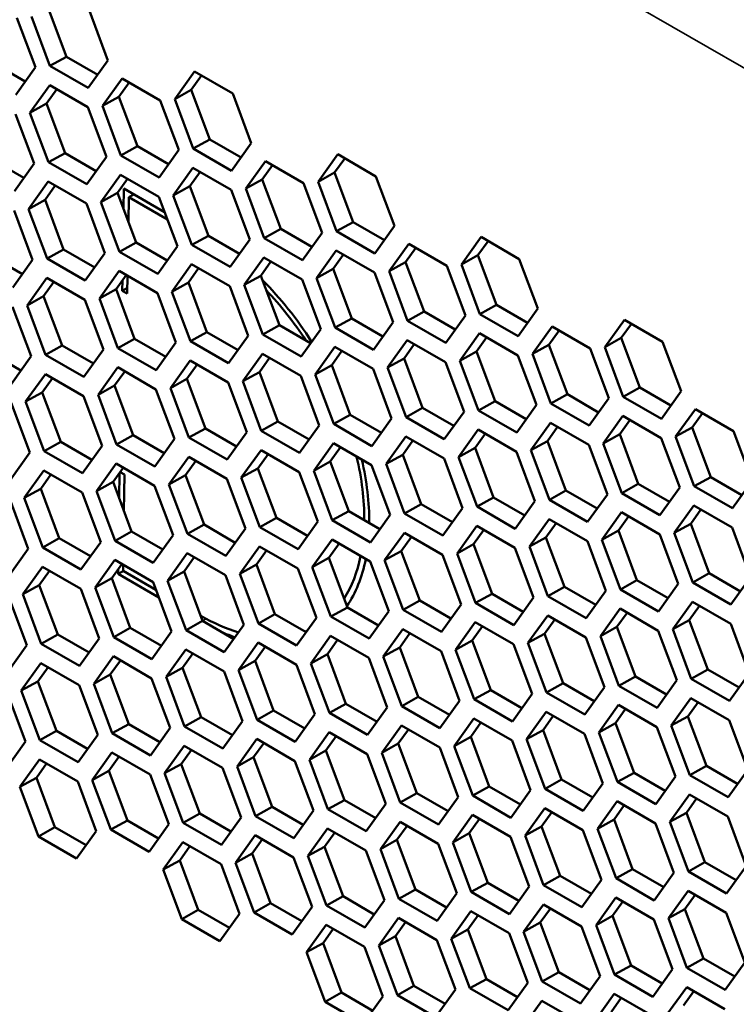
# Model space of a CAD drawing. Units: millimetres. Extents: x 50 to 2100, y 0 to 1485.
# Drawn here: x 1381 to 1396, y 385 to 406 of the extents above; entities that cross this region are included whole.
import ezdxf

# ---------------------------------------------------------------- set-up
doc = ezdxf.new("R2010")
doc.units = ezdxf.units.MM
doc.header["$LTSCALE"] = 5
doc.layers.add('Sichtbar (ISO)', color=7, linetype='Continuous', lineweight=50)
doc.layers.add('Sichtbar schmal (ISO)', color=7, linetype='Continuous', lineweight=35)

msp = doc.modelspace()

# ---------------------------------------------------------------- linework, layer by layer
at = {"layer": 'Sichtbar (ISO)'}
for p, q in [((1381.683, 406.347), (1382.079, 405.288)), ((1382.567, 406.267), (1382.963, 405.208)), ((1381.021, 406.121), (1381.416, 405.062)), ((1381.726, 405.091), (1381.33, 406.15)), ((1380.533, 405.143), (1381.199, 404.758)), ((1381.726, 405.091), (1382.079, 405.288)), ((1382.079, 405.288), (1382.745, 404.904)), ((1382.963, 405.208), (1382.542, 404.62)), ((1381.416, 405.062), (1380.996, 404.474)), ((1382.542, 404.62), (1381.726, 405.091)), ((1384.392, 404.383), (1384.812, 404.97)), ((1384.812, 404.97), (1385.629, 404.499)), ((1382.845, 404.237), (1383.266, 404.825)), ((1383.416, 404.738), (1383.199, 404.434)), ((1383.266, 404.825), (1384.082, 404.354)), ((1384.963, 404.884), (1384.745, 404.58)), ((1381.299, 404.092), (1381.72, 404.68)), ((1381.87, 404.593), (1381.652, 404.289)), ((1381.72, 404.68), (1382.536, 404.208)), ((1384.392, 404.383), (1384.745, 404.58)), ((1384.745, 404.58), (1385.141, 403.521)), ((1385.629, 404.499), (1386.024, 403.44)), ((1381.299, 404.092), (1381.652, 404.289)), ((1381.652, 404.289), (1382.048, 403.23)), ((1382.845, 404.237), (1383.199, 404.434)), ((1383.199, 404.434), (1383.595, 403.375)), ((1384.082, 404.354), (1384.478, 403.295)), ((1384.787, 403.324), (1384.392, 404.383)), ((1381.695, 403.033), (1381.299, 404.092)), ((1382.536, 404.208), (1382.932, 403.149)), ((1383.241, 403.178), (1382.845, 404.237)), ((1380.99, 404.063), (1381.386, 403.004)), ((1384.787, 403.324), (1385.141, 403.521)), ((1385.141, 403.521), (1385.807, 403.136)), ((1383.241, 403.178), (1383.595, 403.375)), ((1383.595, 403.375), (1384.261, 402.991)), ((1384.478, 403.295), (1384.058, 402.707)), ((1385.604, 402.852), (1384.787, 403.324)), ((1386.024, 403.44), (1385.604, 402.852)), ((1380.502, 403.084), (1381.168, 402.7)), ((1381.695, 403.033), (1382.048, 403.23)), ((1382.511, 402.561), (1381.695, 403.033)), ((1382.048, 403.23), (1382.714, 402.845)), ((1382.932, 403.149), (1382.511, 402.561)), ((1384.058, 402.707), (1383.241, 403.178)), ((1385.907, 402.47), (1386.328, 403.057)), ((1386.328, 403.057), (1387.144, 402.586)), ((1387.453, 402.615), (1387.874, 403.203)), ((1388.024, 403.116), (1387.807, 402.812)), ((1387.874, 403.203), (1388.69, 402.731)), ((1381.386, 403.004), (1380.965, 402.416)), ((1384.361, 402.324), (1384.781, 402.912)), ((1384.932, 402.825), (1384.714, 402.521)), ((1384.781, 402.912), (1385.598, 402.441)), ((1386.478, 402.971), (1386.26, 402.667)), ((1387.453, 402.615), (1387.807, 402.812)), ((1387.807, 402.812), (1388.203, 401.753)), ((1381.268, 402.033), (1381.689, 402.621)), ((1381.689, 402.621), (1382.505, 402.149)), ((1382.814, 402.179), (1383.235, 402.766)), ((1383.385, 402.68), (1383.168, 402.376)), ((1383.235, 402.766), (1384.051, 402.295)), ((1385.907, 402.47), (1386.26, 402.667)), ((1386.26, 402.667), (1386.656, 401.607)), ((1387.849, 401.556), (1387.453, 402.615)), ((1388.69, 402.731), (1389.086, 401.672)), ((1381.839, 402.534), (1381.622, 402.23)), ((1383.297, 402.03), (1383.304, 402.469)), ((1383.304, 402.469), (1384.174, 401.967)), ((1384.361, 402.324), (1384.714, 402.521)), ((1384.714, 402.521), (1385.11, 401.462)), ((1385.598, 402.441), (1385.994, 401.381)), ((1386.303, 401.41), (1385.907, 402.47)), ((1387.144, 402.586), (1387.54, 401.527)), ((1381.268, 402.033), (1381.622, 402.23)), ((1381.622, 402.23), (1382.017, 401.171)), ((1382.814, 402.179), (1383.168, 402.376)), ((1383.168, 402.376), (1383.564, 401.316)), ((1383.408, 402.284), (1383.4, 401.755)), ((1383.518, 402.346), (1383.408, 402.284)), ((1384.234, 401.808), (1383.408, 402.284)), ((1384.051, 402.295), (1384.447, 401.236)), ((1384.757, 401.265), (1384.361, 402.324)), ((1380.959, 402.004), (1381.355, 400.945)), ((1381.664, 400.974), (1381.268, 402.033)), ((1382.505, 402.149), (1382.901, 401.09)), ((1383.21, 401.119), (1382.814, 402.179)), ((1386.303, 401.41), (1386.656, 401.607)), ((1386.656, 401.607), (1387.322, 401.223)), ((1387.849, 401.556), (1388.203, 401.753)), ((1388.666, 401.085), (1387.849, 401.556)), ((1388.203, 401.753), (1388.869, 401.368)), ((1389.086, 401.672), (1388.666, 401.085)), ((1384.757, 401.265), (1385.11, 401.462)), ((1385.11, 401.462), (1385.776, 401.077)), ((1385.994, 401.381), (1385.573, 400.794)), ((1387.119, 400.939), (1386.303, 401.41)), ((1387.54, 401.527), (1387.119, 400.939)), ((1390.515, 400.847), (1390.936, 401.435)), ((1391.086, 401.348), (1390.869, 401.044)), ((1390.936, 401.435), (1391.752, 400.964)), ((1381.664, 400.974), (1382.017, 401.171)), ((1382.017, 401.171), (1382.684, 400.786)), ((1383.21, 401.119), (1383.564, 401.316)), ((1383.564, 401.316), (1384.23, 400.932)), ((1384.447, 401.236), (1384.027, 400.648)), ((1385.573, 400.794), (1384.757, 401.265)), ((1387.422, 400.556), (1387.843, 401.144)), ((1387.843, 401.144), (1388.66, 400.673)), ((1388.969, 400.702), (1389.389, 401.29)), ((1389.54, 401.203), (1389.322, 400.899)), ((1389.389, 401.29), (1390.206, 400.818)), ((1380.471, 401.025), (1381.137, 400.641)), ((1381.355, 400.945), (1380.934, 400.357)), ((1382.48, 400.502), (1381.664, 400.974)), ((1382.901, 401.09), (1382.48, 400.502)), ((1384.027, 400.648), (1383.21, 401.119)), ((1385.876, 400.411), (1386.297, 400.999)), ((1386.297, 400.999), (1387.113, 400.527)), ((1387.993, 401.057), (1387.776, 400.753)), ((1390.515, 400.847), (1390.869, 401.044)), ((1390.869, 401.044), (1391.265, 399.985)), ((1391.752, 400.964), (1392.148, 399.905)), ((1382.783, 400.12), (1383.204, 400.708)), ((1383.204, 400.708), (1384.021, 400.236)), ((1384.33, 400.265), (1384.75, 400.853)), ((1384.901, 400.766), (1384.683, 400.462)), ((1384.75, 400.853), (1385.567, 400.382)), ((1386.447, 400.912), (1386.23, 400.608)), ((1387.422, 400.556), (1387.776, 400.753)), ((1387.776, 400.753), (1388.172, 399.694)), ((1388.969, 400.702), (1389.322, 400.899)), ((1389.322, 400.899), (1389.718, 399.84)), ((1390.206, 400.818), (1390.602, 399.759)), ((1390.911, 399.788), (1390.515, 400.847)), ((1381.237, 399.974), (1381.658, 400.562)), ((1381.658, 400.562), (1382.474, 400.091)), ((1383.355, 400.621), (1383.137, 400.317)), ((1383.271, 400.287), (1383.274, 400.509)), ((1383.383, 400.605), (1383.377, 400.226)), ((1385.876, 400.411), (1386.23, 400.608)), ((1386.23, 400.608), (1386.626, 399.549)), ((1387.113, 400.527), (1387.509, 399.468)), ((1387.818, 399.497), (1387.422, 400.556)), ((1388.66, 400.673), (1389.055, 399.614)), ((1389.365, 399.643), (1388.969, 400.702)), ((1381.808, 400.475), (1381.591, 400.171)), ((1382.783, 400.12), (1383.137, 400.317)), ((1383.137, 400.317), (1383.533, 399.258)), ((1383.379, 400.347), (1383.271, 400.287)), ((1383.377, 400.226), (1383.271, 400.287)), ((1384.33, 400.265), (1384.683, 400.462)), ((1384.683, 400.462), (1385.079, 399.403)), ((1385.567, 400.382), (1385.963, 399.323)), ((1386.272, 399.352), (1385.876, 400.411)), ((1381.237, 399.974), (1381.591, 400.171)), ((1381.591, 400.171), (1381.987, 399.112)), ((1382.474, 400.091), (1382.87, 399.032)), ((1383.179, 399.061), (1382.783, 400.12)), ((1384.021, 400.236), (1384.416, 399.177)), ((1384.726, 399.206), (1384.33, 400.265)), ((1380.928, 399.945), (1381.324, 398.886)), ((1381.633, 398.915), (1381.237, 399.974)), ((1390.911, 399.788), (1391.265, 399.985)), ((1391.265, 399.985), (1391.93, 399.601)), ((1392.148, 399.905), (1391.727, 399.317)), ((1387.818, 399.497), (1388.172, 399.694)), ((1388.172, 399.694), (1388.838, 399.31)), ((1389.365, 399.643), (1389.718, 399.84)), ((1389.718, 399.84), (1390.384, 399.455)), ((1390.602, 399.759), (1390.181, 399.171)), ((1391.727, 399.317), (1390.911, 399.788)), ((1393.577, 399.08), (1393.997, 399.667)), ((1393.997, 399.667), (1394.814, 399.196)), ((1386.272, 399.352), (1386.626, 399.549)), ((1386.626, 399.549), (1387.292, 399.164)), ((1387.509, 399.468), (1387.089, 398.88)), ((1388.635, 399.026), (1387.818, 399.497)), ((1389.055, 399.614), (1388.635, 399.026)), ((1390.181, 399.171), (1389.365, 399.643)), ((1392.031, 398.934), (1392.451, 399.522)), ((1392.451, 399.522), (1393.268, 399.051)), ((1394.148, 399.58), (1393.93, 399.277)), ((1383.179, 399.061), (1383.533, 399.258)), ((1383.533, 399.258), (1384.199, 398.873)), ((1384.726, 399.206), (1385.079, 399.403)), ((1385.079, 399.403), (1385.745, 399.019)), ((1385.963, 399.323), (1385.542, 398.735)), ((1387.089, 398.88), (1386.272, 399.352)), ((1390.484, 398.789), (1390.905, 399.376)), ((1391.055, 399.29), (1390.838, 398.986)), ((1390.905, 399.376), (1391.721, 398.905)), ((1392.602, 399.435), (1392.384, 399.131)), ((1393.577, 399.08), (1393.93, 399.277)), ((1393.93, 399.277), (1394.326, 398.217)), ((1381.633, 398.915), (1381.987, 399.112)), ((1381.987, 399.112), (1382.653, 398.728)), ((1382.87, 399.032), (1382.45, 398.444)), ((1383.996, 398.589), (1383.179, 399.061)), ((1384.416, 399.177), (1383.996, 398.589)), ((1385.542, 398.735), (1384.726, 399.206)), ((1387.392, 398.498), (1387.812, 399.085)), ((1387.812, 399.085), (1388.629, 398.614)), ((1388.938, 398.643), (1389.358, 399.231)), ((1389.509, 399.144), (1389.291, 398.84)), ((1389.358, 399.231), (1390.175, 398.76)), ((1392.031, 398.934), (1392.384, 399.131)), ((1392.384, 399.131), (1392.78, 398.072)), ((1393.268, 399.051), (1393.664, 397.991)), ((1393.973, 398.021), (1393.577, 399.08)), ((1394.814, 399.196), (1395.21, 398.137)), ((1380.44, 398.967), (1381.106, 398.582)), ((1381.324, 398.886), (1380.903, 398.298)), ((1382.45, 398.444), (1381.633, 398.915)), ((1385.845, 398.352), (1386.266, 398.94)), ((1386.416, 398.853), (1386.199, 398.549)), ((1386.266, 398.94), (1387.082, 398.469)), ((1387.963, 398.999), (1387.745, 398.695)), ((1388.938, 398.643), (1389.291, 398.84)), ((1389.291, 398.84), (1389.687, 397.781)), ((1390.484, 398.789), (1390.838, 398.986)), ((1390.838, 398.986), (1391.234, 397.926)), ((1391.721, 398.905), (1392.117, 397.846)), ((1392.426, 397.875), (1392.031, 398.934)), ((1382.753, 398.061), (1383.173, 398.649)), ((1383.173, 398.649), (1383.99, 398.178)), ((1384.299, 398.207), (1384.72, 398.794)), ((1384.87, 398.708), (1384.652, 398.404)), ((1384.72, 398.794), (1385.536, 398.323)), ((1387.392, 398.498), (1387.745, 398.695)), ((1387.745, 398.695), (1388.141, 397.635)), ((1388.629, 398.614), (1389.025, 397.555)), ((1389.334, 397.584), (1388.938, 398.643)), ((1390.175, 398.76), (1390.571, 397.7)), ((1390.88, 397.729), (1390.484, 398.789)), ((1381.206, 397.916), (1381.627, 398.503)), ((1381.777, 398.417), (1381.56, 398.113)), ((1381.627, 398.503), (1382.443, 398.032)), ((1383.324, 398.562), (1383.106, 398.258)), ((1384.299, 398.207), (1384.652, 398.404)), ((1384.652, 398.404), (1385.048, 397.344)), ((1385.845, 398.352), (1386.199, 398.549)), ((1386.199, 398.549), (1386.595, 397.49)), ((1387.082, 398.469), (1387.478, 397.409)), ((1387.788, 397.438), (1387.392, 398.498)), ((1382.753, 398.061), (1383.106, 398.258)), ((1383.106, 398.258), (1383.502, 397.199)), ((1384.695, 397.147), (1384.299, 398.207)), ((1385.536, 398.323), (1385.932, 397.264)), ((1386.241, 397.293), (1385.845, 398.352)), ((1393.973, 398.021), (1394.326, 398.217)), ((1394.326, 398.217), (1394.992, 397.833)), ((1381.206, 397.916), (1381.56, 398.113)), ((1381.56, 398.113), (1381.956, 397.053)), ((1382.443, 398.032), (1382.839, 396.973)), ((1383.149, 397.002), (1382.753, 398.061)), ((1383.99, 398.178), (1384.386, 397.118)), ((1392.426, 397.875), (1392.78, 398.072)), ((1392.78, 398.072), (1393.446, 397.687)), ((1393.664, 397.991), (1393.243, 397.404)), ((1394.789, 397.549), (1393.973, 398.021)), ((1395.21, 398.137), (1394.789, 397.549)), ((1380.897, 397.887), (1381.293, 396.827)), ((1381.602, 396.856), (1381.206, 397.916)), ((1389.334, 397.584), (1389.687, 397.781)), ((1389.687, 397.781), (1390.353, 397.396)), ((1390.88, 397.729), (1391.234, 397.926)), ((1391.234, 397.926), (1391.9, 397.542)), ((1392.117, 397.846), (1391.697, 397.258)), ((1393.243, 397.404), (1392.426, 397.875)), ((1387.788, 397.438), (1388.141, 397.635)), ((1388.141, 397.635), (1388.807, 397.251)), ((1389.025, 397.555), (1388.604, 396.967)), ((1390.15, 397.113), (1389.334, 397.584)), ((1390.571, 397.7), (1390.15, 397.113)), ((1391.697, 397.258), (1390.88, 397.729)), ((1393.546, 397.021), (1393.967, 397.609)), ((1393.967, 397.609), (1394.783, 397.137)), ((1395.092, 397.167), (1395.513, 397.754)), ((1395.663, 397.667), (1395.446, 397.363)), ((1395.513, 397.754), (1396.329, 397.283)), ((1384.695, 397.147), (1385.048, 397.344)), ((1385.048, 397.344), (1385.714, 396.96)), ((1386.241, 397.293), (1386.595, 397.49)), ((1386.595, 397.49), (1387.261, 397.105)), ((1387.478, 397.409), (1387.058, 396.822)), ((1388.604, 396.967), (1387.788, 397.438)), ((1392, 396.875), (1392.42, 397.463)), ((1392.571, 397.376), (1392.353, 397.072)), ((1392.42, 397.463), (1393.237, 396.992)), ((1394.117, 397.522), (1393.9, 397.218)), ((1395.092, 397.167), (1395.446, 397.363)), ((1395.446, 397.363), (1395.842, 396.304)), ((1383.149, 397.002), (1383.502, 397.199)), ((1383.502, 397.199), (1384.168, 396.814)), ((1385.511, 396.676), (1384.695, 397.147)), ((1385.932, 397.264), (1385.511, 396.676)), ((1387.058, 396.822), (1386.241, 397.293)), ((1388.907, 396.584), (1389.328, 397.172)), ((1389.328, 397.172), (1390.144, 396.701)), ((1390.453, 396.73), (1390.874, 397.318)), ((1391.024, 397.231), (1390.807, 396.927)), ((1390.874, 397.318), (1391.69, 396.846)), ((1393.546, 397.021), (1393.9, 397.218)), ((1393.9, 397.218), (1394.295, 396.159)), ((1394.783, 397.137), (1395.179, 396.078)), ((1395.488, 396.107), (1395.092, 397.167)), ((1396.329, 397.283), (1396.725, 396.224)), ((1381.602, 396.856), (1381.956, 397.053)), ((1381.956, 397.053), (1382.622, 396.669)), ((1382.839, 396.973), (1382.419, 396.385)), ((1383.965, 396.531), (1383.149, 397.002)), ((1384.386, 397.118), (1383.965, 396.531)), ((1387.361, 396.439), (1387.781, 397.027)), ((1387.932, 396.94), (1387.714, 396.636)), ((1387.781, 397.027), (1388.598, 396.555)), ((1389.478, 397.085), (1389.261, 396.781)), ((1390.453, 396.73), (1390.807, 396.927)), ((1390.807, 396.927), (1391.203, 395.868)), ((1392, 396.875), (1392.353, 397.072)), ((1392.353, 397.072), (1392.749, 396.013)), ((1393.237, 396.992), (1393.633, 395.933)), ((1393.942, 395.962), (1393.546, 397.021)), ((1381.293, 396.827), (1380.872, 396.24)), ((1382.419, 396.385), (1381.602, 396.856)), ((1384.268, 396.148), (1384.689, 396.736)), ((1384.689, 396.736), (1385.505, 396.264)), ((1385.814, 396.293), (1386.235, 396.881)), ((1386.385, 396.794), (1386.168, 396.49)), ((1386.235, 396.881), (1387.051, 396.41)), ((1388.907, 396.584), (1389.261, 396.781)), ((1389.261, 396.781), (1389.656, 395.722)), ((1390.849, 395.671), (1390.453, 396.73)), ((1391.69, 396.846), (1392.086, 395.787)), ((1392.396, 395.816), (1392, 396.875)), ((1382.722, 396.002), (1383.142, 396.59)), ((1383.293, 396.503), (1383.075, 396.199)), ((1383.142, 396.59), (1383.959, 396.119)), ((1384.839, 396.649), (1384.622, 396.345)), ((1387.361, 396.439), (1387.714, 396.636)), ((1387.714, 396.636), (1388.11, 395.577)), ((1388.598, 396.555), (1388.994, 395.496)), ((1389.303, 395.525), (1388.907, 396.584)), ((1390.144, 396.701), (1390.54, 395.642)), ((1381.176, 395.857), (1381.596, 396.445)), ((1381.747, 396.358), (1381.529, 396.054)), ((1381.596, 396.445), (1382.413, 395.973)), ((1383.205, 395.854), (1383.213, 396.391)), ((1383.225, 396.409), (1383.319, 396.355)), ((1383.319, 396.355), (1383.307, 395.578)), ((1384.268, 396.148), (1384.622, 396.345)), ((1384.622, 396.345), (1385.018, 395.286)), ((1385.814, 396.293), (1386.168, 396.49)), ((1386.21, 395.234), (1385.814, 396.293)), ((1386.168, 396.49), (1386.564, 395.431)), ((1387.051, 396.41), (1387.447, 395.351)), ((1387.757, 395.38), (1387.361, 396.439)), ((1395.488, 396.107), (1395.842, 396.304)), ((1395.842, 396.304), (1396.508, 395.92)), ((1382.722, 396.002), (1383.075, 396.199)), ((1383.075, 396.199), (1383.471, 395.14)), ((1383.959, 396.119), (1384.355, 395.06)), ((1384.664, 395.089), (1384.268, 396.148)), ((1385.505, 396.264), (1385.901, 395.205)), ((1393.942, 395.962), (1394.295, 396.159)), ((1394.295, 396.159), (1394.962, 395.774)), ((1395.179, 396.078), (1394.758, 395.49)), ((1396.305, 395.636), (1395.488, 396.107)), ((1396.725, 396.224), (1396.305, 395.636)), ((1381.176, 395.857), (1381.529, 396.054)), ((1381.529, 396.054), (1381.925, 394.995)), ((1382.413, 395.973), (1382.809, 394.914)), ((1383.118, 394.943), (1382.722, 396.002)), ((1390.849, 395.671), (1391.203, 395.868)), ((1391.203, 395.868), (1391.869, 395.483)), ((1392.396, 395.816), (1392.749, 396.013)), ((1392.749, 396.013), (1393.415, 395.629)), ((1393.633, 395.933), (1393.212, 395.345)), ((1394.758, 395.49), (1393.942, 395.962)), ((1380.866, 395.828), (1381.262, 394.769)), ((1381.571, 394.798), (1381.176, 395.857)), ((1389.303, 395.525), (1389.656, 395.722)), ((1389.656, 395.722), (1390.323, 395.338)), ((1391.666, 395.199), (1390.849, 395.671)), ((1392.086, 395.787), (1391.666, 395.199)), ((1393.212, 395.345), (1392.396, 395.816)), ((1395.061, 395.108), (1395.482, 395.696)), ((1395.482, 395.696), (1396.299, 395.224)), ((1387.757, 395.38), (1388.11, 395.577)), ((1388.11, 395.577), (1388.776, 395.192)), ((1388.994, 395.496), (1388.573, 394.908)), ((1390.119, 395.054), (1389.303, 395.525)), ((1390.54, 395.642), (1390.119, 395.054)), ((1393.515, 394.962), (1393.936, 395.55)), ((1394.086, 395.463), (1393.869, 395.159)), ((1393.936, 395.55), (1394.752, 395.079)), ((1395.632, 395.609), (1395.415, 395.305)), ((1384.664, 395.089), (1385.018, 395.286)), ((1385.018, 395.286), (1385.684, 394.901)), ((1386.21, 395.234), (1386.564, 395.431)), ((1386.564, 395.431), (1387.23, 395.047)), ((1387.447, 395.351), (1387.027, 394.763)), ((1388.573, 394.908), (1387.757, 395.38)), ((1390.423, 394.671), (1390.843, 395.259)), ((1390.843, 395.259), (1391.66, 394.788)), ((1391.969, 394.817), (1392.389, 395.405)), ((1392.54, 395.318), (1392.322, 395.014)), ((1392.389, 395.405), (1393.206, 394.933)), ((1395.061, 395.108), (1395.415, 395.305)), ((1395.415, 395.305), (1395.811, 394.246)), ((1383.118, 394.943), (1383.471, 395.14)), ((1383.471, 395.14), (1384.137, 394.756)), ((1384.355, 395.06), (1383.934, 394.472)), ((1385.481, 394.617), (1384.664, 395.089)), ((1385.901, 395.205), (1385.481, 394.617)), ((1387.027, 394.763), (1386.21, 395.234)), ((1388.876, 394.526), (1389.297, 395.114)), ((1389.447, 395.027), (1389.23, 394.723)), ((1389.297, 395.114), (1390.113, 394.642)), ((1390.994, 395.172), (1390.776, 394.868)), ((1393.515, 394.962), (1393.869, 395.159)), ((1393.869, 395.159), (1394.265, 394.1)), ((1394.752, 395.079), (1395.148, 394.019)), ((1395.457, 394.049), (1395.061, 395.108)), ((1396.299, 395.224), (1396.694, 394.165)), ((1381.571, 394.798), (1381.925, 394.995)), ((1381.925, 394.995), (1382.591, 394.61)), ((1382.809, 394.914), (1382.388, 394.326)), ((1383.934, 394.472), (1383.118, 394.943)), ((1385.784, 394.235), (1386.204, 394.822)), ((1386.204, 394.822), (1387.021, 394.351)), ((1387.33, 394.38), (1387.751, 394.968)), ((1387.901, 394.881), (1387.683, 394.577)), ((1387.751, 394.968), (1388.567, 394.497)), ((1390.423, 394.671), (1390.776, 394.868)), ((1390.776, 394.868), (1391.172, 393.809)), ((1391.969, 394.817), (1392.322, 395.014)), ((1392.365, 393.758), (1391.969, 394.817)), ((1392.322, 395.014), (1392.718, 393.955)), ((1393.206, 394.933), (1393.602, 393.874)), ((1393.911, 393.903), (1393.515, 394.962)), ((1381.262, 394.769), (1380.842, 394.181)), ((1382.388, 394.326), (1381.571, 394.798)), ((1384.237, 394.089), (1384.658, 394.677)), ((1384.658, 394.677), (1385.474, 394.206)), ((1386.355, 394.736), (1386.137, 394.432)), ((1388.876, 394.526), (1389.23, 394.723)), ((1389.23, 394.723), (1389.626, 393.663)), ((1390.113, 394.642), (1390.509, 393.583)), ((1390.818, 393.612), (1390.423, 394.671)), ((1391.66, 394.788), (1392.056, 393.728)), ((1382.691, 393.944), (1383.112, 394.531)), ((1383.262, 394.445), (1383.044, 394.141)), ((1383.112, 394.531), (1383.928, 394.06)), ((1383.29, 394.428), (1383.288, 394.297)), ((1384.808, 394.59), (1384.591, 394.286)), ((1385.784, 394.235), (1386.137, 394.432)), ((1386.137, 394.432), (1386.533, 393.372)), ((1387.33, 394.38), (1387.683, 394.577)), ((1387.683, 394.577), (1388.079, 393.518)), ((1388.567, 394.497), (1388.963, 393.437)), ((1389.272, 393.467), (1388.876, 394.526)), ((1381.145, 393.798), (1381.565, 394.386)), ((1381.716, 394.299), (1381.498, 393.995)), ((1381.565, 394.386), (1382.382, 393.915)), ((1383.18, 394.234), (1383.182, 394.333)), ((1383.29, 394.295), (1383.18, 394.234)), ((1384.051, 393.732), (1383.18, 394.234)), ((1383.288, 394.297), (1383.991, 393.891)), ((1384.237, 394.089), (1384.591, 394.286)), ((1384.591, 394.286), (1384.987, 393.227)), ((1385.474, 394.206), (1385.87, 393.146)), ((1386.179, 393.175), (1385.784, 394.235)), ((1387.021, 394.351), (1387.417, 393.292)), ((1387.726, 393.321), (1387.33, 394.38)), ((1395.457, 394.049), (1395.811, 394.246)), ((1395.811, 394.246), (1396.477, 393.861)), ((1381.145, 393.798), (1381.498, 393.995)), ((1381.498, 393.995), (1381.894, 392.936)), ((1382.691, 393.944), (1383.044, 394.141)), ((1383.044, 394.141), (1383.44, 393.081)), ((1383.928, 394.06), (1384.324, 393.001)), ((1384.633, 393.03), (1384.237, 394.089)), ((1393.911, 393.903), (1394.265, 394.1)), ((1394.265, 394.1), (1394.931, 393.715)), ((1395.148, 394.019), (1394.728, 393.432)), ((1396.274, 393.577), (1395.457, 394.049)), ((1396.694, 394.165), (1396.274, 393.577)), ((1380.835, 393.769), (1381.231, 392.71)), ((1381.541, 392.739), (1381.145, 393.798)), ((1382.382, 393.915), (1382.778, 392.855)), ((1383.087, 392.884), (1382.691, 393.944)), ((1390.818, 393.612), (1391.172, 393.809)), ((1391.172, 393.809), (1391.838, 393.424)), ((1392.365, 393.758), (1392.718, 393.955)), ((1392.718, 393.955), (1393.384, 393.57)), ((1393.602, 393.874), (1393.181, 393.286)), ((1394.728, 393.432), (1393.911, 393.903)), ((1389.272, 393.467), (1389.626, 393.663)), ((1389.626, 393.663), (1390.292, 393.279)), ((1390.509, 393.583), (1390.089, 392.995)), ((1391.635, 393.141), (1390.818, 393.612)), ((1392.056, 393.728), (1391.635, 393.141)), ((1393.181, 393.286), (1392.365, 393.758)), ((1395.031, 393.049), (1395.451, 393.637)), ((1395.451, 393.637), (1396.268, 393.165)), ((1384.944, 393.34), (1384.95, 393.337)), ((1386.179, 393.175), (1386.533, 393.372)), ((1386.533, 393.372), (1387.199, 392.988)), ((1387.726, 393.321), (1388.079, 393.518)), ((1388.079, 393.518), (1388.745, 393.133)), ((1388.963, 393.437), (1388.542, 392.85)), ((1390.089, 392.995), (1389.272, 393.467)), ((1391.938, 392.758), (1392.359, 393.346)), ((1392.359, 393.346), (1393.175, 392.874)), ((1393.484, 392.903), (1393.905, 393.491)), ((1394.055, 393.404), (1393.838, 393.1)), ((1393.905, 393.491), (1394.721, 393.02)), ((1395.602, 393.55), (1395.384, 393.246)), ((1384.633, 393.03), (1384.987, 393.227)), ((1384.987, 393.227), (1385.653, 392.842)), ((1385.87, 393.146), (1385.45, 392.559)), ((1386.996, 392.704), (1386.179, 393.175)), ((1387.417, 393.292), (1386.996, 392.704)), ((1388.542, 392.85), (1387.726, 393.321)), ((1390.392, 392.612), (1390.812, 393.2)), ((1390.812, 393.2), (1391.629, 392.729)), ((1392.509, 393.259), (1392.291, 392.955)), ((1395.031, 393.049), (1395.384, 393.246)), ((1395.384, 393.246), (1395.78, 392.187)), ((1396.268, 393.165), (1396.664, 392.106)), ((1381.541, 392.739), (1381.894, 392.936)), ((1381.894, 392.936), (1382.56, 392.551)), ((1383.087, 392.884), (1383.44, 393.081)), ((1383.44, 393.081), (1384.106, 392.697)), ((1384.324, 393.001), (1383.903, 392.413)), ((1385.45, 392.559), (1384.633, 393.03)), ((1388.845, 392.467), (1389.266, 393.055)), ((1389.416, 392.968), (1389.199, 392.664)), ((1389.266, 393.055), (1390.082, 392.583)), ((1390.963, 393.113), (1390.745, 392.809)), ((1391.938, 392.758), (1392.291, 392.955)), ((1392.291, 392.955), (1392.687, 391.896)), ((1393.484, 392.903), (1393.838, 393.1)), ((1393.838, 393.1), (1394.234, 392.041)), ((1394.721, 393.02), (1395.117, 391.961)), ((1395.426, 391.99), (1395.031, 393.049)), ((1381.231, 392.71), (1380.811, 392.122)), ((1382.357, 392.268), (1381.541, 392.739)), ((1382.778, 392.855), (1382.357, 392.268)), ((1383.903, 392.413), (1383.087, 392.884)), ((1385.753, 392.176), (1386.173, 392.764)), ((1386.173, 392.764), (1386.99, 392.292)), ((1387.299, 392.321), (1387.72, 392.909)), ((1387.87, 392.822), (1387.653, 392.518)), ((1387.72, 392.909), (1388.536, 392.438)), ((1390.392, 392.612), (1390.745, 392.809)), ((1390.745, 392.809), (1391.141, 391.75)), ((1391.629, 392.729), (1392.025, 391.67)), ((1392.334, 391.699), (1391.938, 392.758)), ((1393.175, 392.874), (1393.571, 391.815)), ((1393.88, 391.844), (1393.484, 392.903)), ((1384.206, 392.03), (1384.627, 392.618)), ((1384.777, 392.531), (1384.56, 392.227)), ((1384.627, 392.618), (1385.444, 392.147)), ((1386.324, 392.677), (1386.106, 392.373)), ((1387.299, 392.321), (1387.653, 392.518)), ((1387.653, 392.518), (1388.048, 391.459)), ((1388.845, 392.467), (1389.199, 392.664)), ((1389.199, 392.664), (1389.595, 391.605)), ((1390.082, 392.583), (1390.478, 391.524)), ((1390.788, 391.553), (1390.392, 392.612)), ((1381.114, 391.739), (1381.534, 392.327)), ((1381.534, 392.327), (1382.351, 391.856)), ((1382.66, 391.885), (1383.081, 392.473)), ((1383.231, 392.386), (1383.014, 392.082)), ((1383.081, 392.473), (1383.897, 392.001)), ((1385.753, 392.176), (1386.106, 392.373)), ((1386.106, 392.373), (1386.502, 391.314)), ((1386.99, 392.292), (1387.386, 391.233)), ((1387.695, 391.262), (1387.299, 392.321)), ((1388.536, 392.438), (1388.932, 391.379)), ((1389.241, 391.408), (1388.845, 392.467)), ((1381.685, 392.24), (1381.467, 391.936)), ((1382.66, 391.885), (1383.014, 392.082)), ((1383.014, 392.082), (1383.409, 391.023)), ((1384.206, 392.03), (1384.56, 392.227)), ((1384.56, 392.227), (1384.956, 391.168)), ((1385.444, 392.147), (1385.839, 391.088)), ((1386.149, 391.117), (1385.753, 392.176)), ((1395.426, 391.99), (1395.78, 392.187)), ((1395.78, 392.187), (1396.446, 391.802)), ((1396.664, 392.106), (1396.243, 391.518)), ((1381.114, 391.739), (1381.467, 391.936)), ((1381.467, 391.936), (1381.863, 390.877)), ((1383.056, 390.826), (1382.66, 391.885)), ((1383.897, 392.001), (1384.293, 390.942)), ((1384.602, 390.971), (1384.206, 392.03)), ((1392.334, 391.699), (1392.687, 391.896)), ((1392.687, 391.896), (1393.353, 391.511)), ((1393.88, 391.844), (1394.234, 392.041)), ((1394.234, 392.041), (1394.9, 391.657)), ((1395.117, 391.961), (1394.697, 391.373)), ((1396.243, 391.518), (1395.426, 391.99)), ((1380.805, 391.71), (1381.2, 390.651)), ((1381.51, 390.68), (1381.114, 391.739)), ((1382.351, 391.856), (1382.747, 390.797)), ((1390.788, 391.553), (1391.141, 391.75)), ((1391.141, 391.75), (1391.807, 391.366)), ((1392.025, 391.67), (1391.604, 391.082)), ((1393.15, 391.227), (1392.334, 391.699)), ((1393.571, 391.815), (1393.15, 391.227)), ((1394.697, 391.373), (1393.88, 391.844)), ((1387.695, 391.262), (1388.048, 391.459)), ((1388.048, 391.459), (1388.715, 391.075)), ((1389.241, 391.408), (1389.595, 391.605)), ((1389.595, 391.605), (1390.261, 391.22)), ((1390.478, 391.524), (1390.058, 390.936)), ((1391.604, 391.082), (1390.788, 391.553)), ((1395, 390.99), (1395.42, 391.578)), ((1395.571, 391.491), (1395.353, 391.187)), ((1395.42, 391.578), (1396.237, 391.107)), ((1386.149, 391.117), (1386.502, 391.314)), ((1386.502, 391.314), (1387.168, 390.929)), ((1388.511, 390.791), (1387.695, 391.262)), ((1388.932, 391.379), (1388.511, 390.791)), ((1390.058, 390.936), (1389.241, 391.408)), ((1391.907, 390.699), (1392.328, 391.287)), ((1392.328, 391.287), (1393.144, 390.816)), ((1393.453, 390.845), (1393.874, 391.433)), ((1394.024, 391.346), (1393.807, 391.042)), ((1393.874, 391.433), (1394.691, 390.961)), ((1384.602, 390.971), (1384.956, 391.168)), ((1384.956, 391.168), (1385.622, 390.784)), ((1385.839, 391.088), (1385.419, 390.5)), ((1386.965, 390.645), (1386.149, 391.117)), ((1387.386, 391.233), (1386.965, 390.645)), ((1390.361, 390.554), (1390.781, 391.142)), ((1390.932, 391.055), (1390.714, 390.751)), ((1390.781, 391.142), (1391.598, 390.67)), ((1392.478, 391.2), (1392.261, 390.896)), ((1393.453, 390.845), (1393.807, 391.042)), ((1393.807, 391.042), (1394.203, 389.983)), ((1395, 390.99), (1395.353, 391.187)), ((1395.353, 391.187), (1395.749, 390.128)), ((1396.237, 391.107), (1396.633, 390.047)), ((1381.51, 390.68), (1381.863, 390.877)), ((1381.863, 390.877), (1382.529, 390.493)), ((1383.056, 390.826), (1383.409, 391.023)), ((1383.872, 390.354), (1383.056, 390.826)), ((1383.409, 391.023), (1384.076, 390.638)), ((1384.293, 390.942), (1383.872, 390.354)), ((1385.419, 390.5), (1384.602, 390.971)), ((1387.268, 390.263), (1387.689, 390.85)), ((1387.689, 390.85), (1388.505, 390.379)), ((1388.814, 390.408), (1389.235, 390.996)), ((1389.385, 390.909), (1389.168, 390.605)), ((1389.235, 390.996), (1390.052, 390.525)), ((1391.907, 390.699), (1392.261, 390.896)), ((1392.261, 390.896), (1392.657, 389.837)), ((1393.144, 390.816), (1393.54, 389.756)), ((1393.849, 389.786), (1393.453, 390.845)), ((1394.691, 390.961), (1395.086, 389.902)), ((1395.396, 389.931), (1395, 390.99)), ((1381.2, 390.651), (1380.78, 390.063)), ((1382.326, 390.209), (1381.51, 390.68)), ((1382.747, 390.797), (1382.326, 390.209)), ((1385.722, 390.117), (1386.142, 390.705)), ((1386.293, 390.618), (1386.075, 390.314)), ((1386.142, 390.705), (1386.959, 390.234)), ((1387.839, 390.764), (1387.622, 390.46)), ((1388.814, 390.408), (1389.168, 390.605)), ((1389.168, 390.605), (1389.564, 389.546)), ((1390.361, 390.554), (1390.714, 390.751)), ((1390.714, 390.751), (1391.11, 389.691)), ((1391.598, 390.67), (1391.994, 389.611)), ((1392.303, 389.64), (1391.907, 390.699)), ((1382.629, 389.826), (1383.05, 390.414)), ((1383.05, 390.414), (1383.866, 389.943)), ((1384.176, 389.972), (1384.596, 390.559)), ((1384.747, 390.473), (1384.529, 390.169)), ((1384.596, 390.559), (1385.413, 390.088)), ((1387.268, 390.263), (1387.622, 390.46)), ((1387.622, 390.46), (1388.018, 389.4)), ((1389.21, 389.349), (1388.814, 390.408)), ((1390.052, 390.525), (1390.447, 389.465)), ((1390.757, 389.495), (1390.361, 390.554)), ((1381.083, 389.681), (1381.504, 390.268)), ((1381.504, 390.268), (1382.32, 389.797)), ((1383.2, 390.327), (1382.983, 390.023)), ((1385.722, 390.117), (1386.075, 390.314)), ((1386.075, 390.314), (1386.471, 389.255)), ((1386.959, 390.234), (1387.355, 389.174)), ((1387.664, 389.203), (1387.268, 390.263)), ((1388.505, 390.379), (1388.901, 389.32)), ((1381.654, 390.182), (1381.436, 389.878)), ((1382.629, 389.826), (1382.983, 390.023)), ((1382.983, 390.023), (1383.379, 388.964)), ((1384.176, 389.972), (1384.529, 390.169)), ((1384.529, 390.169), (1384.925, 389.109)), ((1385.413, 390.088), (1385.809, 389.029)), ((1386.118, 389.058), (1385.722, 390.117)), ((1393.849, 389.786), (1394.203, 389.983)), ((1394.203, 389.983), (1394.869, 389.598)), ((1395.396, 389.931), (1395.749, 390.128)), ((1395.749, 390.128), (1396.415, 389.743)), ((1396.633, 390.047), (1396.212, 389.46)), ((1381.083, 389.681), (1381.436, 389.878)), ((1381.436, 389.878), (1381.832, 388.818)), ((1382.32, 389.797), (1382.716, 388.738)), ((1383.025, 388.767), (1382.629, 389.826)), ((1383.866, 389.943), (1384.262, 388.883)), ((1384.571, 388.912), (1384.176, 389.972)), ((1392.303, 389.64), (1392.657, 389.837)), ((1392.657, 389.837), (1393.323, 389.452)), ((1394.666, 389.314), (1393.849, 389.786)), ((1395.086, 389.902), (1394.666, 389.314)), ((1396.212, 389.46), (1395.396, 389.931)), ((1381.479, 388.621), (1381.083, 389.681)), ((1390.757, 389.495), (1391.11, 389.691)), ((1391.11, 389.691), (1391.776, 389.307)), ((1391.994, 389.611), (1391.573, 389.023)), ((1393.12, 389.169), (1392.303, 389.64)), ((1393.54, 389.756), (1393.12, 389.169)), ((1387.664, 389.203), (1388.018, 389.4)), ((1388.018, 389.4), (1388.684, 389.016)), ((1389.21, 389.349), (1389.564, 389.546)), ((1390.027, 388.878), (1389.21, 389.349)), ((1389.564, 389.546), (1390.23, 389.161)), ((1390.447, 389.465), (1390.027, 388.878)), ((1391.573, 389.023), (1390.757, 389.495)), ((1393.423, 388.786), (1393.843, 389.374)), ((1393.843, 389.374), (1394.66, 388.902)), ((1394.969, 388.932), (1395.389, 389.519)), ((1395.54, 389.432), (1395.322, 389.129)), ((1395.389, 389.519), (1396.206, 389.048)), ((1386.118, 389.058), (1386.471, 389.255)), ((1386.471, 389.255), (1387.137, 388.87)), ((1387.355, 389.174), (1386.934, 388.587)), ((1388.481, 388.732), (1387.664, 389.203)), ((1388.901, 389.32), (1388.481, 388.732)), ((1391.876, 388.641), (1392.297, 389.228)), ((1392.447, 389.141), (1392.23, 388.837)), ((1392.297, 389.228), (1393.113, 388.757)), ((1393.994, 389.287), (1393.776, 388.983)), ((1383.025, 388.767), (1383.379, 388.964)), ((1383.379, 388.964), (1384.045, 388.579)), ((1384.571, 388.912), (1384.925, 389.109)), ((1384.925, 389.109), (1385.591, 388.725)), ((1385.809, 389.029), (1385.388, 388.441)), ((1386.934, 388.587), (1386.118, 389.058)), ((1388.784, 388.349), (1389.204, 388.937)), ((1389.204, 388.937), (1390.021, 388.466)), ((1390.33, 388.495), (1390.751, 389.083)), ((1390.901, 388.996), (1390.683, 388.692)), ((1390.751, 389.083), (1391.567, 388.611)), ((1393.423, 388.786), (1393.776, 388.983)), ((1393.776, 388.983), (1394.172, 387.924)), ((1394.969, 388.932), (1395.322, 389.129)), ((1395.365, 387.872), (1394.969, 388.932)), ((1395.322, 389.129), (1395.718, 388.069)), ((1396.206, 389.048), (1396.602, 387.989)), ((1381.479, 388.621), (1381.832, 388.818)), ((1381.832, 388.818), (1382.498, 388.434)), ((1382.716, 388.738), (1382.295, 388.15)), ((1383.842, 388.296), (1383.025, 388.767)), ((1384.262, 388.883), (1383.842, 388.296)), ((1385.388, 388.441), (1384.571, 388.912)), ((1387.237, 388.204), (1387.658, 388.792)), ((1387.658, 388.792), (1388.474, 388.32)), ((1389.355, 388.85), (1389.137, 388.546)), ((1391.876, 388.641), (1392.23, 388.837)), ((1392.23, 388.837), (1392.626, 387.778)), ((1393.113, 388.757), (1393.509, 387.698)), ((1393.819, 387.727), (1393.423, 388.786)), ((1394.66, 388.902), (1395.056, 387.843)), ((1382.295, 388.15), (1381.479, 388.621)), ((1384.145, 387.913), (1384.565, 388.501)), ((1384.565, 388.501), (1385.382, 388.029)), ((1385.691, 388.058), (1386.112, 388.646)), ((1386.262, 388.559), (1386.045, 388.255)), ((1386.112, 388.646), (1386.928, 388.175)), ((1387.808, 388.705), (1387.591, 388.401)), ((1388.784, 388.349), (1389.137, 388.546)), ((1389.137, 388.546), (1389.533, 387.487)), ((1390.33, 388.495), (1390.683, 388.692)), ((1390.683, 388.692), (1391.079, 387.633)), ((1391.567, 388.611), (1391.963, 387.552)), ((1392.272, 387.581), (1391.876, 388.641)), ((1384.716, 388.414), (1384.498, 388.11)), ((1387.237, 388.204), (1387.591, 388.401)), ((1387.591, 388.401), (1387.987, 387.342)), ((1388.474, 388.32), (1388.87, 387.261)), ((1389.18, 387.29), (1388.784, 388.349)), ((1390.021, 388.466), (1390.417, 387.407)), ((1390.726, 387.436), (1390.33, 388.495)), ((1384.145, 387.913), (1384.498, 388.11)), ((1384.498, 388.11), (1384.894, 387.051)), ((1385.691, 388.058), (1386.045, 388.255)), ((1386.045, 388.255), (1386.44, 387.196)), ((1386.928, 388.175), (1387.324, 387.116)), ((1387.633, 387.145), (1387.237, 388.204)), ((1384.541, 386.854), (1384.145, 387.913)), ((1385.382, 388.029), (1385.778, 386.97)), ((1386.087, 386.999), (1385.691, 388.058)), ((1393.819, 387.727), (1394.172, 387.924)), ((1394.172, 387.924), (1394.838, 387.539)), ((1395.365, 387.872), (1395.718, 388.069)), ((1396.181, 387.401), (1395.365, 387.872)), ((1395.718, 388.069), (1396.384, 387.685)), ((1396.602, 387.989), (1396.181, 387.401)), ((1392.272, 387.581), (1392.626, 387.778)), ((1392.626, 387.778), (1393.292, 387.394)), ((1393.509, 387.698), (1393.089, 387.11)), ((1394.635, 387.255), (1393.819, 387.727)), ((1395.056, 387.843), (1394.635, 387.255)), ((1389.18, 387.29), (1389.533, 387.487)), ((1389.533, 387.487), (1390.199, 387.103)), ((1390.726, 387.436), (1391.079, 387.633)), ((1391.079, 387.633), (1391.745, 387.248)), ((1391.963, 387.552), (1391.542, 386.964)), ((1393.089, 387.11), (1392.272, 387.581)), ((1394.938, 386.873), (1395.359, 387.461)), ((1395.359, 387.461), (1396.175, 386.989)), ((1387.633, 387.145), (1387.987, 387.342)), ((1387.987, 387.342), (1388.653, 386.957)), ((1388.87, 387.261), (1388.45, 386.673)), ((1389.996, 386.819), (1389.18, 387.29)), ((1390.417, 387.407), (1389.996, 386.819)), ((1391.542, 386.964), (1390.726, 387.436)), ((1393.392, 386.727), (1393.812, 387.315)), ((1393.812, 387.315), (1394.629, 386.844)), ((1395.509, 387.374), (1395.292, 387.07)), ((1384.541, 386.854), (1384.894, 387.051)), ((1384.894, 387.051), (1385.56, 386.666)), ((1386.087, 386.999), (1386.44, 387.196)), ((1386.44, 387.196), (1387.106, 386.812)), ((1387.324, 387.116), (1386.903, 386.528)), ((1388.45, 386.673), (1387.633, 387.145)), ((1391.845, 386.582), (1392.266, 387.17)), ((1392.416, 387.083), (1392.199, 386.779)), ((1392.266, 387.17), (1393.082, 386.698)), ((1393.963, 387.228), (1393.745, 386.924)), ((1394.938, 386.873), (1395.292, 387.07)), ((1395.292, 387.07), (1395.687, 386.011)), ((1385.357, 386.382), (1384.541, 386.854)), ((1385.778, 386.97), (1385.357, 386.382)), ((1386.903, 386.528), (1386.087, 386.999)), ((1388.753, 386.291), (1389.173, 386.879)), ((1389.173, 386.879), (1389.99, 386.407)), ((1390.299, 386.436), (1390.72, 387.024)), ((1390.87, 386.937), (1390.653, 386.633)), ((1390.72, 387.024), (1391.536, 386.553)), ((1393.392, 386.727), (1393.745, 386.924)), ((1393.745, 386.924), (1394.141, 385.865)), ((1394.629, 386.844), (1395.025, 385.784)), ((1395.334, 385.814), (1394.938, 386.873)), ((1396.175, 386.989), (1396.571, 385.93)), ((1387.207, 386.145), (1387.627, 386.733)), ((1387.778, 386.646), (1387.56, 386.342)), ((1387.627, 386.733), (1388.444, 386.262)), ((1389.324, 386.792), (1389.106, 386.488)), ((1390.299, 386.436), (1390.653, 386.633)), ((1390.653, 386.633), (1391.049, 385.574)), ((1391.845, 386.582), (1392.199, 386.779)), ((1392.199, 386.779), (1392.595, 385.72)), ((1393.082, 386.698), (1393.478, 385.639)), ((1393.788, 385.668), (1393.392, 386.727)), ((1388.753, 386.291), (1389.106, 386.488)), ((1389.106, 386.488), (1389.502, 385.429)), ((1389.99, 386.407), (1390.386, 385.348)), ((1390.695, 385.377), (1390.299, 386.436)), ((1391.536, 386.553), (1391.932, 385.493)), ((1392.241, 385.523), (1391.845, 386.582)), ((1387.207, 386.145), (1387.56, 386.342)), ((1387.56, 386.342), (1387.956, 385.283)), ((1388.444, 386.262), (1388.84, 385.202)), ((1389.149, 385.232), (1388.753, 386.291)), ((1387.602, 385.086), (1387.207, 386.145)), ((1395.334, 385.814), (1395.687, 386.011)), ((1395.687, 386.011), (1396.354, 385.626)), ((1393.788, 385.668), (1394.141, 385.865)), ((1394.141, 385.865), (1394.807, 385.48)), ((1395.025, 385.784), (1394.604, 385.197)), ((1396.15, 385.342), (1395.334, 385.814)), ((1396.571, 385.93), (1396.15, 385.342)), ((1390.695, 385.377), (1391.049, 385.574)), ((1391.049, 385.574), (1391.715, 385.189)), ((1392.241, 385.523), (1392.595, 385.72)), ((1392.595, 385.72), (1393.261, 385.335)), ((1393.478, 385.639), (1393.058, 385.051)), ((1394.604, 385.197), (1393.788, 385.668)), ((1389.149, 385.232), (1389.502, 385.429)), ((1389.502, 385.429), (1390.168, 385.044)), ((1390.386, 385.348), (1389.965, 384.76)), ((1391.512, 384.906), (1390.695, 385.377)), ((1391.932, 385.493), (1391.512, 384.906)), ((1393.058, 385.051), (1392.241, 385.523)), ((1394.907, 384.814), (1395.328, 385.402)), ((1395.328, 385.402), (1396.144, 384.93)), ((1387.602, 385.086), (1387.956, 385.283)), ((1387.956, 385.283), (1388.622, 384.898)), ((1388.84, 385.202), (1388.419, 384.615)), ((1389.965, 384.76), (1389.149, 385.232)), ((1393.361, 384.669), (1393.781, 385.256)), ((1393.932, 385.169), (1393.714, 384.865)), ((1393.781, 385.256), (1394.598, 384.785)), ((1395.478, 385.315), (1395.261, 385.011)), ((1388.419, 384.615), (1387.602, 385.086)), ((1391.815, 384.523), (1392.235, 385.111)), ((1392.235, 385.111), (1393.052, 384.639))]:
    msp.add_line(p, q, dxfattribs=at)
for major_axis, start_param, end_param in [((2.434, -4.368), 1.672492, 2.019797), ((-2.361, 4.237), 4.833802, 5.123978), ((-2.361, 4.237), 3.944714, 4.263352), ((2.434, -4.368), 0.802856, 1.111585), ((2.361, -4.237), 0.305078, 0.599239), ((2.434, -4.368), 0.286461, 0.605162), ((2.361, -4.237), 5.506667, 5.742996), ((-2.434, 4.368), 2.496148, 2.573266), ((2.361, -4.237), 6.207427, 6.225522)]:
    msp.add_ellipse((1385.01, 397.331), major_axis=major_axis, ratio=0.587338, start_param=start_param, end_param=end_param, dxfattribs=at)
at = {"layer": 'Sichtbar schmal (ISO)'}
for p, q in [((1416.887, 393.305), (1315.771, 451.684)), ((1385.06, 393.276), (1384.984, 393.234))]:
    msp.add_line(p, q, dxfattribs=at)

doc.saveas('drawing.dxf')
